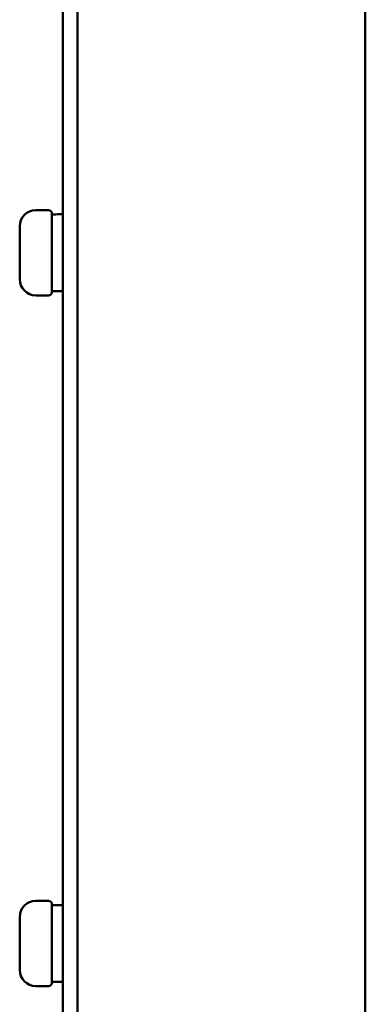
# Model space of a CAD drawing. Units: inches. Extents: x 4 to 172, y 2 to 134.
# Drawn here: x 122 to 123, y 68 to 73 of the extents above; entities that cross this region are included whole.
import ezdxf

# ---------------------------------------------------------------- set-up
doc = ezdxf.new("R2010")
doc.units = ezdxf.units.IN
doc.header["$LTSCALE"] = 8
doc.header["$MEASUREMENT"] = 0
doc.layers.add('Visible (ANSI)', color=7, linetype='Continuous', lineweight=50)

msp = doc.modelspace()

# ---------------------------------------------------------------- linework, layer by layer
at = {"layer": 'Visible (ANSI)'}
for p, q in [((122.1859, 77.8344), (122.1859, 48.9024)), ((123.4359, 50.1524), (123.4359, 77.8344)), ((122.1224, 72.6165), (122.1224, 64.4935)), ((122.0604, 71.6785), (122.0054, 71.6785)), ((122.0754, 71.6635), (122.0754, 71.3235)), ((122.1224, 71.6605), (122.1087, 71.6605)), ((121.9354, 71.3785), (121.9354, 71.6085)), ((122.0604, 71.3085), (122.0054, 71.3085)), ((122.1224, 71.3265), (122.0754, 71.3265)), ((122.0604, 68.6785), (122.0054, 68.6785)), ((122.0754, 68.6635), (122.0754, 68.3235)), ((122.1224, 68.6605), (122.1087, 68.6605)), ((121.9354, 68.3785), (121.9354, 68.6085)), ((122.0604, 68.3085), (122.0054, 68.3085)), ((122.1224, 68.3265), (122.0754, 68.3265))]:
    msp.add_line(p, q, dxfattribs=at)
for centre, radius, start, end in [((122.0054, 71.6085), 0.07, 90, 180), ((122.0604, 71.6635), 0.015, 0, 90), ((122.0054, 71.3785), 0.07, 180, 270), ((122.0604, 71.3235), 0.015, 270, 0), ((122.0054, 68.6085), 0.07, 90, 180), ((122.0604, 68.6635), 0.015, 0, 90), ((122.0054, 68.3785), 0.07, 180, 270), ((122.0604, 68.3235), 0.015, 270, 0)]:
    msp.add_arc(centre, radius, start, end, dxfattribs=at)
for centre in [(122.1087, 71.4935), (122.1087, 68.4935)]:
    msp.add_ellipse(centre, major_axis=(-0.9471, 0), ratio=0.176327, start_param=4.712389, end_param=4.747576, dxfattribs=at)

doc.saveas('drawing.dxf')
